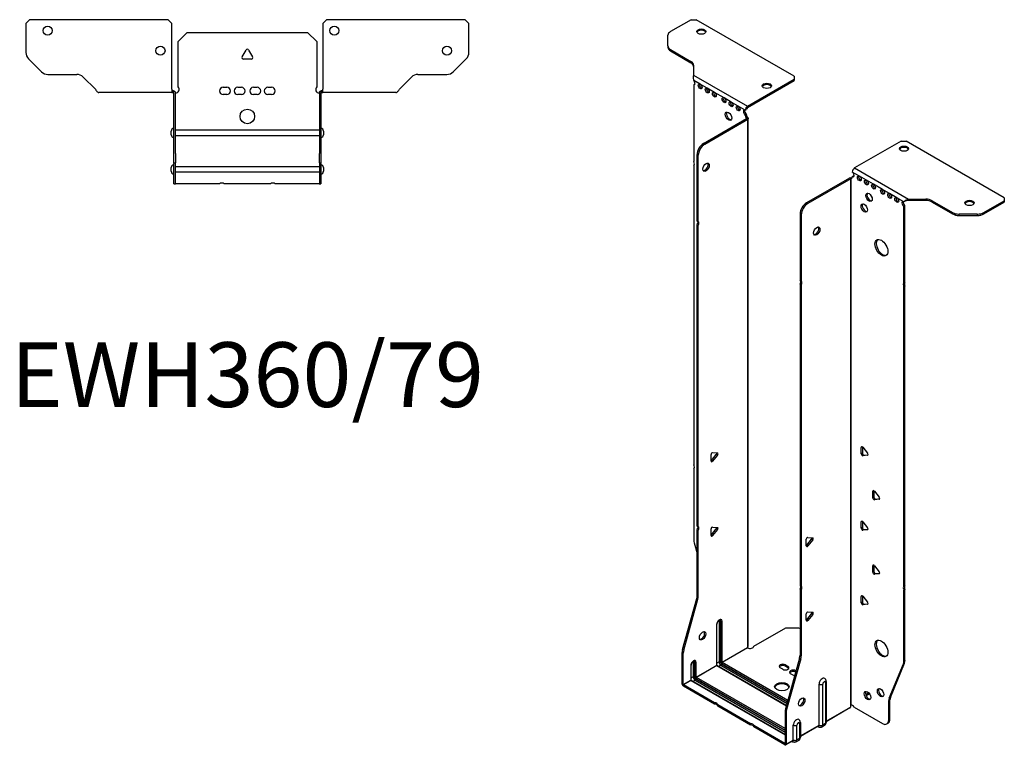
# Model space of a CAD drawing. Units: millimetres. Extents: x -321 to 415, y -869 to 200.
# Drawn here: x -125 to 415, y -869 to -472 of the extents above; entities that cross this region are included whole.
import ezdxf

# ---------------------------------------------------------------- set-up
doc = ezdxf.new("R2010")
doc.units = ezdxf.units.MM
doc.styles.get("Standard").update_dxf_attribs({"font": 'arial.ttf'})

# ---------------------------------------------------------------- blocks, each defined once
blk = doc.blocks.new('EWH360_79-bent-Top')
for p, q in [((-121.47, 37.02), (-119.47, 39.02)), ((-43.47, 39.02), (-119.47, 39.02)), ((-43.47, 39.02), (-41.47, 37.02)), ((41.47, 37.02), (43.47, 39.02)), ((119.47, 39.02), (43.47, 39.02)), ((119.47, 39.02), (121.47, 37.02)), ((-121.47, 37.02), (-121.47, 21.09)), ((-41.47, 0.9), (-41.47, 37.02)), ((41.47, 37.02), (41.47, 0.9)), ((121.47, 21.09), (121.47, 37.02)), ((-38, 26.98), (-33, 31.98)), ((-33, 31.98), (33, 31.98)), ((33, 31.98), (38, 26.98)), ((-38, 2.18), (-38, 26.98)), ((-2.86, 18.63), (-0.69, 22.38)), ((0.69, 22.38), (2.86, 18.63)), ((38, 26.98), (38, 2.18)), ((-112.94, 10.48), (-120.01, 17.55)), ((2.16, 17.43), (-2.16, 17.43)), ((120.01, 17.55), (112.94, 10.48)), ((-109.4, 9.02), (-93.54, 9.02)), ((-90.01, 7.55), (-83.36, 0.9)), ((83.36, 0.9), (90.01, 7.55)), ((93.54, 9.02), (109.4, 9.02)), ((-41.47, 0.9), (-41.47, -0.9)), ((-40.47, 0), (-41.47, 0)), ((-40.47, -0.6), (-40.47, 0)), ((-13.3, 1.98), (-11.3, 1.98)), ((-5.3, 1.98), (-3.3, 1.98)), ((3.3, 1.98), (5.3, 1.98)), ((11.3, 1.98), (13.3, 1.98)), ((41.47, 0), (40.47, 0)), ((40.47, 0), (40.47, -0.6)), ((41.47, -0.9), (41.47, 0.9)), ((-76.47, -0.9), (-81.47, -0.9)), ((-70.97, -0.9), (-76.47, -0.9)), ((-65.47, -0.9), (-70.97, -0.9)), ((-57.97, -0.9), (-65.47, -0.9)), ((-52.47, -0.9), (-57.97, -0.9)), ((-46.97, -0.9), (-52.47, -0.9)), ((-41.47, -0.9), (-46.97, -0.9)), ((-41.47, -0.9), (-40.47, -0.9)), ((-40.47, -0.9), (-40.47, -0.6)), ((-40.37, -34.37), (-40.37, -1)), ((-39.47, -34.37), (-39.47, -1)), ((-11.3, -2.02), (-13.3, -2.02)), ((-3.3, -2.02), (-5.3, -2.02)), ((5.3, -2.02), (3.3, -2.02)), ((13.3, -2.02), (11.3, -2.02)), ((39.47, -1), (39.47, -34.37)), ((40.37, -1), (40.37, -34.37)), ((40.47, -0.6), (40.47, -0.9)), ((40.47, -0.9), (41.47, -0.9)), ((46.97, -0.9), (41.47, -0.9)), ((52.47, -0.9), (46.97, -0.9)), ((57.97, -0.9), (52.47, -0.9)), ((64.97, -0.9), (57.97, -0.9)), ((70.47, -0.9), (64.97, -0.9)), ((75.97, -0.9), (70.47, -0.9)), ((81.47, -0.9), (75.97, -0.9)), ((-39.47, -21.42), (-39.37, -21.42)), ((-39.37, -21.42), (39.37, -21.42)), ((39.37, -21.42), (39.47, -21.42)), ((-41.72, -24.03), (-41.72, -22.01)), ((-39.37, -24.62), (-39.47, -24.62)), ((39.37, -24.62), (-39.37, -24.62)), ((39.47, -24.62), (39.37, -24.62)), ((41.72, -22.01), (41.72, -24.03)), ((-40.37, -39.37), (-40.37, -34.37)), ((-39.47, -34.37), (-39.47, -39.37)), ((39.47, -39.37), (39.47, -34.37)), ((40.37, -34.37), (40.37, -39.37)), ((-41.72, -44.03), (-41.72, -42.01)), ((-40.37, -39.37), (-40.37, -39.7)), ((-40.37, -39.37), (-39.47, -39.37)), ((-40.37, -50.69), (-40.37, -39.7)), ((-39.47, -39.7), (-39.47, -39.37)), ((-39.47, -50.69), (-39.47, -39.7)), ((-39.47, -41.42), (-39.37, -41.42)), ((-39.37, -41.42), (39.37, -41.42)), ((39.37, -41.42), (39.47, -41.42)), ((39.47, -39.37), (39.47, -39.7)), ((39.47, -39.37), (40.37, -39.37)), ((39.47, -39.7), (39.47, -50.69)), ((40.37, -39.7), (40.37, -39.37)), ((40.37, -39.7), (40.37, -50.69)), ((41.72, -42.01), (41.72, -44.03)), ((-39.37, -44.62), (-39.47, -44.62)), ((39.37, -44.62), (-39.37, -44.62)), ((39.47, -44.62), (39.37, -44.62)), ((-40.37, -51.02), (-40.37, -50.69)), ((-40.37, -51.02), (-39.47, -51.02)), ((-39.47, -50.69), (-39.47, -51.02)), ((-39.47, -51.02), (-39.37, -51.02)), ((-15.32, -51.02), (-39.37, -51.02)), ((12.68, -51.02), (-12.68, -51.02)), ((39.37, -51.02), (15.32, -51.02)), ((39.37, -51.02), (39.47, -51.02)), ((39.47, -51.02), (39.47, -50.69)), ((39.47, -51.02), (40.37, -51.02)), ((40.37, -50.69), (40.37, -51.02))]:
    blk.add_line(p, q)
for centre, radius in [((-109.47, 33.02), 2.5), ((47.67, 33.02), 2.5), ((-47.67, 22.02), 2.5), ((109.47, 22.02), 2.5), ((0, -14.02), 4)]:
    blk.add_circle(centre, radius)
for centre, radius, start, end in [((0, 21.98), 0.8, 30, 150), ((-116.47, 21.09), 5, 180, 225), ((-2.16, 18.23), 0.8, 150, 270), ((2.16, 18.23), 0.8, 270, 30), ((116.47, 21.09), 5, 315, 0), ((-109.4, 14.02), 5, 225, 270), ((-93.54, 4.02), 5, 45, 90), ((93.54, 4.02), 5, 90, 135), ((109.4, 14.02), 5, 270, 315), ((-39.5, 0.78), 2.05, 273.5755, 42.9703), ((-13.3, -0.02), 2, 90, 270), ((-11.3, -0.02), 2, 270, 90), ((-5.3, -0.02), 2, 90, 270), ((-3.3, -0.02), 2, 270, 90), ((3.3, -0.02), 2, 90, 270), ((5.3, -0.02), 2, 270, 90), ((11.3, -0.02), 2, 90, 270), ((13.3, -0.02), 2, 270, 90), ((39.5, 0.78), 2.05, 137.0297, 266.4245), ((-40.47, -1), 0.1, 0, 18.3265), ((-40.47, -1), 1, 0, 18.3265), ((40.47, -1), 1, 161.6735, 180), ((40.47, -1), 0.1, 161.6735, 180), ((-40.22, -22.01), 1.5, 95.7392, 180), ((40.22, -22.01), 1.5, 0, 84.2608), ((-40.22, -24.03), 1.5, 180, 264.2608), ((40.22, -24.03), 1.5, 275.7392, 0), ((-40.22, -42.01), 1.5, 95.7392, 180), ((40.22, -42.01), 1.5, 0, 84.2608), ((-40.22, -44.03), 1.5, 180, 264.2608), ((40.22, -44.03), 1.5, 275.7392, 0), ((-14, -52.52), 2, 48.5904, 131.4096), ((14, -52.52), 2, 48.5904, 131.4096)]:
    blk.add_arc(centre, radius, start, end)
for points, knots in [([(-83.36, 0.9), (-83.17, 0.62), (-82.98, 0.34), (-82.61, -0.16), (-82.42, -0.38), (-82.11, -0.66), (-81.98, -0.75), (-81.73, -0.87), (-81.6, -0.9), (-81.47, -0.9)], [0, 0, 0, 0, 0.1017342, 0.1017342, 0.2034273, 0.2034273, 0.2722123, 0.2722123, 0.340998, 0.340998, 0.340998, 0.340998]), ([(-40.47, 0), (-40.34, 0), (-40.21, -0.03), (-39.97, -0.13), (-39.86, -0.2), (-39.71, -0.35), (-39.66, -0.41), (-39.58, -0.54), (-39.55, -0.61), (-39.52, -0.69)], [0, 0, 0, 0, 0.0398384, 0.0398384, 0.0791351, 0.0791351, 0.1025996, 0.1025996, 0.1260856, 0.1260856, 0.1260856, 0.1260856]), ([(81.47, -0.9), (81.66, -0.9), (81.85, -0.83), (82.22, -0.58), (82.41, -0.39), (82.72, -0.01), (82.85, 0.16), (83.1, 0.52), (83.23, 0.71), (83.36, 0.9)], [0, 0, 0, 0, 0.1017342, 0.1017342, 0.2034273, 0.2034273, 0.2722123, 0.2722123, 0.340998, 0.340998, 0.340998, 0.340998]), ([(-40.38, -0.97), (-40.38, -0.96), (-40.38, -0.95), (-40.39, -0.94), (-40.4, -0.93), (-40.42, -0.92), (-40.43, -0.91), (-40.45, -0.9), (-40.46, -0.9), (-40.47, -0.9)], [0, 0, 0, 0, 0.00270019, 0.00270019, 0.00577332, 0.00577332, 0.0095422, 0.0095422, 0.01545704, 0.01545704, 0.01545704, 0.01545704]), ([(-39.37, -1.27), (-39.39, -1.27), (-39.4, -1.27), (-39.41, -1.27), (-39.42, -1.27), (-39.44, -1.26), (-39.45, -1.26), (-39.46, -1.25), (-39.46, -1.24), (-39.47, -1.22), (-39.47, -1.21), (-39.47, -1.21)], [0, 0, 0, 0, 0.00414947, 0.00414947, 0.00985575, 0.00985575, 0.01607896, 0.01607896, 0.022844, 0.022844, 0.03216191, 0.03216191, 0.03216191, 0.03216191]), ([(39.47, -1.21), (39.47, -1.22), (39.47, -1.24), (39.46, -1.25), (39.45, -1.26), (39.44, -1.26), (39.43, -1.27), (39.41, -1.27), (39.4, -1.27), (39.39, -1.27), (39.38, -1.27), (39.37, -1.27)], [0, 0, 0, 0, 0.00748678, 0.00748678, 0.01585951, 0.01585951, 0.02318816, 0.02318816, 0.02824891, 0.02824891, 0.0322523, 0.0322523, 0.0322523, 0.0322523]), ([(39.52, -0.69), (39.56, -0.56), (39.63, -0.45), (39.8, -0.25), (39.9, -0.17), (40.08, -0.08), (40.16, -0.05), (40.31, -0.01), (40.39, 0), (40.47, 0)], [0, 0, 0, 0, 0.0388321, 0.0388321, 0.0776902, 0.0776902, 0.1017558, 0.1017558, 0.1257827, 0.1257827, 0.1257827, 0.1257827]), ([(40.47, -0.9), (40.47, -0.9), (40.45, -0.9), (40.43, -0.91), (40.42, -0.91), (40.4, -0.93), (40.4, -0.93), (40.39, -0.95), (40.38, -0.95), (40.38, -0.96), (40.38, -0.96), (40.38, -0.97)], [0, 0, 0, 0, 0.00360947, 0.00360947, 0.00631481, 0.00631481, 0.00848354, 0.00848354, 0.00949281, 0.00949281, 0.01048091, 0.01048091, 0.01048091, 0.01048091])]:
    blk.add_open_spline(points, degree=3, knots=knots)
for points in [[(-39.43, -1.27), (-39.41, -1.27), (-39.39, -1.27), (-39.37, -1.27)], [(39.37, -1.27), (39.39, -1.27), (39.41, -1.27), (39.43, -1.27)]]:
    blk.add_open_spline(points, degree=3)
blk = doc.blocks.new('EWH360_79-bent-ISO')
for p, q in [((-55.48, 215.61), (-66.74, 209.11)), ((-55.48, 215.61), (-52.65, 215.61)), ((1.09, 184.59), (-52.65, 215.61)), ((-68.2, 201.29), (-68.2, 207.07)), ((-68.2, 201.29), (-68.2, 200.56)), ((-66.74, 199.25), (-55.53, 192.78)), ((-66.74, 198.52), (-66.74, 199.25)), ((-66.74, 198.52), (-55.53, 192.04)), ((-55.53, 192.78), (-55.53, 192.04)), ((-54.06, 190.74), (-54.06, 185.31)), ((-54.06, 185.31), (-24.44, 168.21)), ((1.09, 184.59), (1.09, 182.95)), ((-50.47, 180.29), (-54, 182.33)), ((-54, 182.33), (-54, 182.26)), ((-54, 179.95), (-53.37, 180.32)), ((-54, 179.95), (-54, 137.85)), ((-46.58, 178.05), (-50.47, 180.29)), ((-24.44, 168.21), (1.09, 182.95)), ((-24.44, 167.47), (1.09, 182.22)), ((1.09, 182.95), (1.09, 182.22)), ((-42.69, 175.8), (-46.58, 178.05)), ((-37.38, 172.74), (-42.69, 175.8)), ((-33.5, 170.49), (-37.38, 172.74)), ((-29.61, 168.25), (-33.5, 170.49)), ((-25.72, 166), (-29.61, 168.25)), ((-24.44, 168.21), (-24.44, 167.47)), ((-25.72, 166), (-25.08, 166.37)), ((-25.08, 163.92), (-25.72, 163.55)), ((-25.72, 163.15), (-25.72, 163.55)), ((-25.08, 163.51), (-25.72, 163.15)), ((-25.08, 163.51), (-25.08, 163.92)), ((-48.61, 147.81), (-25.01, 161.43)), ((-47.97, 147.44), (-24.37, 161.06)), ((-25.01, 161.58), (-24.8, 161.71)), ((-25.01, 161.43), (-25.01, 161.58)), ((-24.37, 161.06), (-25.01, 161.43)), ((-24.99, 161.45), (-24.19, 161.21)), ((-24.8, 161.71), (-24.37, 161.95)), ((-24.37, -127.96), (-24.37, 161.06)), ((-24.08, -127.22), (-24.08, 161.48)), ((-47.97, 147.44), (-48.61, 147.81)), ((59.74, 149.09), (34.21, 134.35)), ((59.74, 149.09), (62.57, 149.09)), ((116.31, 118.06), (62.57, 149.09)), ((-52.14, 105.37), (-52.14, 141.68)), ((-52.14, 141.68), (-51.51, 141.32)), ((-51.51, 105), (-51.51, 141.32)), ((-54, 135.69), (-54, -28.3)), ((36.82, 129.9), (32.93, 132.14)), ((32.93, 129.69), (33.57, 130.06)), ((32.93, 129.69), (32.93, 129.28)), ((34.21, 134.35), (63.82, 117.25)), ((40.71, 127.65), (36.82, 129.9)), ((31.45, 128.83), (7.85, 115.21)), ((32.08, 128.47), (8.49, 114.84)), ((32.08, 128.47), (31.45, 128.83)), ((32.11, 128.48), (31.71, 128.94)), ((32.08, -160.56), (32.08, 128.47)), ((32.44, 128.66), (32.23, 128.54)), ((32.23, 128.54), (32.23, -160)), ((32.86, 128.9), (32.44, 128.66)), ((44.6, 125.41), (40.71, 127.65)), ((49.55, 122.55), (44.6, 125.41)), ((53.44, 120.3), (49.55, 122.55)), ((57.33, 118.06), (53.44, 120.3)), ((8.49, 114.84), (7.85, 115.21)), ((61.22, 115.81), (57.33, 118.06)), ((61.64, 116.06), (61.22, 115.81)), ((61.85, 113.73), (61.22, 113.36)), ((61.85, 71.7), (61.85, 113.73)), ((63.82, 117.25), (63.82, 116.76)), ((63.82, 117.25), (73.23, 117.25)), ((63.82, 116.76), (63.82, 116.51)), ((73.23, 116.51), (63.82, 116.51)), ((73.23, 117.25), (73.23, 116.51)), ((76.76, 116.4), (87.98, 109.93)), ((76.76, 115.67), (76.76, 116.4)), ((76.76, 115.67), (87.98, 109.19)), ((105.05, 109.93), (116.31, 116.43)), ((105.05, 109.19), (116.31, 115.7)), ((116.31, 118.06), (116.31, 116.43)), ((116.31, 116.43), (116.31, 115.7)), ((4.31, 109.09), (4.31, 72.77)), ((4.31, 109.09), (4.95, 108.72)), ((4.95, 108.72), (4.95, 72.4)), ((61.22, 71.33), (61.22, 113.36)), ((87.98, 109.93), (87.98, 109.19)), ((91.51, 108.35), (91.51, 109.08)), ((101.51, 109.08), (91.51, 109.08)), ((91.51, 108.35), (101.51, 108.35)), ((101.51, 109.08), (101.51, 108.35)), ((105.05, 109.19), (105.05, 109.93)), ((-52.14, 105.37), (-51.51, 105)), ((-52.14, -61.77), (-52.14, 103.21)), ((-51.51, 102.84), (-52.14, 103.21)), ((-51.51, -62.14), (-51.51, 102.84)), ((4.31, 72.77), (4.95, 72.4)), ((4.31, 70.61), (4.31, -94.37)), ((4.95, 70.24), (4.31, 70.61)), ((4.95, 70.24), (4.95, -94.73)), ((61.22, 71.33), (61.85, 71.7)), ((61.85, 69.54), (61.22, 69.17)), ((61.22, -94.83), (61.22, 69.17)), ((61.85, -94.46), (61.85, 69.54)), ((38.41, -18.43), (37.85, -18.76)), ((37.85, -22.29), (37.85, -18.76)), ((38.48, -18.48), (38.48, -21.92)), ((38.7, -18.68), (41.35, -21.98)), ((-44.47, -26.2), (-44.47, -22.66)), ((-44.26, -25.91), (-41.61, -22.61)), ((-43.62, -26.27), (-44.26, -25.91)), ((-43.62, -21.61), (-40.97, -21.84)), ((-40.97, -22.98), (-43.62, -26.27)), ((-40.97, -22.98), (-41.61, -22.61)), ((38.48, -21.92), (37.85, -22.29)), ((39.33, -22.98), (38.7, -23.35)), ((41.35, -23.11), (38.7, -23.35)), ((39.33, -22.98), (41.63, -22.77)), ((41.55, -22.99), (41.35, -23.11)), ((-54, -30.46), (-54, -69.5)), ((44.78, -42.52), (44.21, -42.84)), ((44.21, -46.38), (44.21, -42.84)), ((44.85, -42.56), (44.85, -46.01)), ((45.06, -42.77), (47.71, -46.06)), ((44.85, -46.01), (44.21, -46.38)), ((45.7, -47.07), (45.06, -47.43)), ((47.71, -47.2), (45.06, -47.43)), ((45.7, -47.07), (47.99, -46.86)), ((47.92, -47.08), (47.71, -47.2)), ((38.41, -59.25), (37.85, -59.58)), ((38.48, -59.3), (38.48, -62.75)), ((-52.14, -61.77), (-51.51, -62.14)), ((-52.14, -100.06), (-52.14, -63.93)), ((-51.51, -64.3), (-52.14, -63.93)), ((-51.51, -100.43), (-51.51, -64.3)), ((-44.47, -67.02), (-44.47, -63.49)), ((-44.26, -66.73), (-41.61, -63.43)), ((-43.62, -62.43), (-40.97, -62.67)), ((-40.97, -63.8), (-43.62, -67.1)), ((-40.97, -63.8), (-41.61, -63.43)), ((37.85, -63.12), (37.85, -59.58)), ((38.48, -62.75), (37.85, -63.12)), ((38.7, -59.51), (41.35, -62.8)), ((39.33, -63.8), (38.7, -64.17)), ((41.35, -63.93), (38.7, -64.17)), ((39.33, -63.8), (41.63, -63.6)), ((41.55, -63.81), (41.35, -63.93)), ((-43.62, -67.1), (-44.26, -66.73)), ((7.74, -72.67), (7.74, -69.14)), ((7.96, -72.38), (10.61, -69.08)), ((8.59, -68.08), (11.24, -68.32)), ((11.24, -69.45), (8.59, -72.75)), ((10.61, -69.08), (11.24, -69.45)), ((-53.77, -71.1), (-52.14, -76.92)), ((7.96, -72.38), (8.59, -72.75)), ((44.78, -83.34), (44.21, -83.67)), ((44.21, -87.2), (44.21, -83.67)), ((44.85, -83.39), (44.85, -86.83)), ((45.06, -83.59), (47.71, -86.89)), ((44.85, -86.83), (44.21, -87.2)), ((45.7, -87.89), (45.06, -88.26)), ((47.71, -88.02), (45.06, -88.26)), ((45.7, -87.89), (47.99, -87.69)), ((47.92, -87.9), (47.71, -88.02)), ((4.31, -94.37), (4.95, -94.73)), ((4.31, -96.53), (4.31, -132.65)), ((4.95, -96.89), (4.31, -96.53)), ((4.95, -96.89), (4.95, -133.02)), ((61.22, -94.83), (61.85, -94.46)), ((61.85, -96.62), (61.22, -96.99)), ((61.22, -136.02), (61.22, -96.99)), ((61.85, -135.65), (61.85, -96.62)), ((-60.14, -129.5), (-52.38, -101.66)), ((-59.51, -129.87), (-51.74, -102.02)), ((-52.38, -101.66), (-51.74, -102.02)), ((-51.51, -100.43), (-52.14, -100.06)), ((38.41, -100.08), (37.85, -100.41)), ((37.85, -103.94), (37.85, -100.41)), ((38.48, -100.13), (38.48, -103.57)), ((38.7, -100.33), (41.35, -103.63)), ((38.48, -103.57), (37.85, -103.94)), ((39.33, -104.63), (38.7, -105)), ((41.35, -104.76), (38.7, -105)), ((39.33, -104.63), (41.63, -104.42)), ((41.55, -104.64), (41.35, -104.76)), ((7.74, -113.5), (7.74, -109.96)), ((7.96, -113.21), (10.61, -109.91)), ((7.96, -113.21), (8.59, -113.57)), ((8.59, -108.91), (11.24, -109.15)), ((11.24, -110.28), (8.59, -113.57)), ((10.61, -109.91), (11.24, -110.28)), ((-41.43, -115.78), (-41.43, -138.23)), ((-41.28, -138.03), (-41.28, -115.57)), ((-40.12, -113.92), (-40.12, -136.37)), ((-39.41, -136.37), (-39.41, -113.92)), ((-39.41, -113.92), (-39.17, -114.06)), ((-39.17, -114.06), (-39.17, -136.52)), ((-38.46, -136.52), (-38.46, -114.06)), ((-21.09, -127.77), (-3.55, -117.64)), ((-3.55, -117.64), (3.52, -117.64)), ((3.52, -117.64), (4.31, -118.1)), ((-59.51, -129.87), (-60.14, -129.5)), ((-38.46, -136.52), (-24.52, -128.47)), ((-24.49, -128.62), (-38.39, -136.64)), ((-60.38, -148.44), (-60.38, -131.1)), ((-60.38, -131.1), (-59.74, -131.47)), ((-59.74, -148.8), (-59.74, -131.47)), ((4.08, -134.25), (-3.69, -162.1)), ((4.72, -134.62), (-3.05, -162.47)), ((4.08, -134.25), (4.72, -134.62)), ((4.95, -133.02), (4.31, -132.65)), ((-55.57, -138.31), (-55.57, -146.4)), ((-55.42, -146.19), (-55.42, -138.11)), ((-54.26, -136.46), (-54.26, -144.54)), ((-53.56, -144.54), (-53.56, -136.46)), ((-53.56, -136.46), (-53.31, -136.6)), ((-53.31, -136.6), (-53.31, -144.68)), ((-52.6, -144.68), (-52.6, -136.6)), ((-52.6, -144.68), (-41.43, -138.23)), ((-41.36, -138.35), (-52.53, -144.8)), ((-41.36, -138.35), (-3.21, -160.38)), ((-40.12, -136.37), (-41.28, -137.04)), ((-3.17, -160.23), (-41.11, -138.33)), ((-39.1, -138.15), (-40.26, -138.82)), ((-39.1, -138.15), (-2.84, -159.08)), ((-38.74, -137.25), (-2.58, -158.13)), ((-2.65, -158.38), (-38.74, -137.54)), ((-2.38, -157.43), (-38.39, -136.64)), ((-5.17, -140.38), (-6.59, -139.57)), ((-3.76, -137.93), (-2.35, -138.75)), ((-3.76, -137.93), (-3.76, -138.67)), ((-2.35, -139.49), (-3.76, -138.67)), ((-2.35, -138.75), (-2.35, -139.49)), ((53.22, -156.23), (60.98, -137.35)), ((53.85, -155.86), (61.62, -136.98)), ((60.98, -137.35), (61.62, -136.98)), ((61.85, -135.65), (61.22, -136.02)), ((-54.26, -144.54), (-55.42, -145.21)), ((-52.88, -145.42), (-3.92, -173.68)), ((-3.92, -173.97), (-52.88, -145.7)), ((-3.92, -172.87), (-52.53, -144.8)), ((0.48, -143.65), (-0.93, -142.83)), ((1.9, -141.2), (2.11, -141.32)), ((1.9, -141.2), (1.9, -141.93)), ((1.93, -141.95), (1.9, -141.93)), ((-60.38, -148.44), (-59.74, -148.8)), ((-59.74, -148.8), (-55.57, -146.4)), ((-55.5, -146.52), (-59.67, -148.93)), ((-42.67, -158.75), (-59.67, -148.93)), ((-59.67, -148.93), (-59.67, -149.66)), ((-42.67, -159.48), (-59.67, -149.66)), ((-55.5, -146.52), (-3.92, -176.3)), ((-3.92, -176.13), (-55.25, -146.49)), ((-53.24, -146.31), (-54.4, -146.98)), ((-53.24, -146.31), (-3.92, -174.79)), ((14.75, -170.99), (14.75, -148.54)), ((16.76, -170.93), (16.76, -148.48)), ((18.18, -147.66), (18.18, -170.11)), ((18.62, -147.04), (18.62, -169.5)), ((42.05, -153.37), (40.34, -154.36)), ((42.44, -153.88), (40.59, -154.95)), ((53.85, -155.86), (53.22, -156.23)), ((-42.67, -159.48), (-42.67, -158.75)), ((-22.87, -170.18), (-40.8, -159.83)), ((-40.8, -159.83), (-40.8, -160.56)), ((-22.87, -170.91), (-40.8, -160.56)), ((18.62, -168.75), (31.94, -161.07)), ((31.69, -161.54), (18.62, -169.09)), ((34.03, -161.21), (49.45, -170.11)), ((52.98, -157.55), (53.62, -157.19)), ((52.98, -168.06), (52.98, -157.55)), ((53.62, -167.7), (53.62, -157.19)), ((-3.92, -163.7), (-3.92, -181.03)), ((-3.92, -163.7), (-3.28, -164.06)), ((-3.05, -162.47), (-3.69, -162.1)), ((-3.28, -164.06), (-3.28, -181.4)), ((-22.87, -170.91), (-22.87, -170.18)), ((-3.99, -181.07), (-21, -171.26)), ((-21, -171.26), (-21, -171.99)), ((-3.99, -181.81), (-21, -171.99)), ((0.6, -179.16), (0.6, -171.07)), ((2.61, -179.1), (2.61, -171.01)), ((4.04, -170.19), (4.04, -178.27)), ((4.48, -169.58), (4.48, -177.66)), ((4.48, -176.92), (14.75, -170.99)), ((14.54, -171.45), (4.48, -177.26)), ((13.99, -171.76), (14.34, -171.97)), ((17.69, -171.19), (16.27, -172.01)), ((18.18, -170.11), (16.76, -170.93)), ((51.95, -170.35), (52.58, -169.99)), ((53.62, -167.7), (52.98, -168.06)), ((-3.99, -181.07), (-3.92, -181.03)), ((-3.99, -181.81), (-3.99, -181.07)), ((-3.92, -181.03), (-3.28, -181.4)), ((0.4, -179.61), (-3.49, -181.86)), ((-3.28, -181.4), (0.6, -179.16)), ((-0.15, -179.93), (0.2, -180.13)), ((3.55, -179.35), (2.13, -180.17)), ((4.04, -178.27), (2.61, -179.1))]:
    blk.add_line(p, q)
for centre, major_axis, start_param, end_param in [((-63.2, 207.07), (-5, 0), 5.497787, 6.283185), ((-49.82, 208.35), (2.5, 0), 0.257391, 2.884202), ((-63.2, 201.29), (-5, 0), 0, 0.785398), ((-63.2, 200.56), (-5, 0), 0, 0.785398), ((-59.06, 190.74), (5, 0), 0, 0.785398), ((-59.06, 190), (5, 0), 0, 0.785398), ((-54.36, 181.31), (0.75, -1.3), 5.837624, 8.299543), ((-53.72, 181.68), (0.75, -1.3), 5.837624, 5.845036), ((-49.83, 179.43), (0.75, -1.3), 3.579742, 5.845036), ((-45.94, 177.19), (0.75, -1.3), 3.579742, 5.845036), ((-13.9, 178.62), (2.5, 0), 0.257391, 2.884202), ((-42.05, 174.94), (0.75, -1.3), 3.579742, 5.845036), ((-36.75, 171.88), (0.75, -1.3), 3.579742, 5.845036), ((-32.86, 169.64), (0.75, -1.3), 3.579742, 5.845036), ((-28.97, 167.39), (0.75, -1.3), 3.579742, 5.845036), ((-24.44, 166.74), (0.9, 1.56), 0.785398, 2.356194), ((-24.44, 166.74), (-0.45, -0.779), 3.926991, 5.497787), ((-34.27, 163.1), (-1.25, 2.17), 0.257391, 2.884202), ((-25.72, 164.78), (-0.75, 1.3), 5.497787, 8.63938), ((-25.08, 165.15), (0.75, -1.3), 3.579742, 5.497787), ((-24.66, 162.53), (0.75, -1.3), 3.926991, 5.15795), ((-24.02, 162.9), (-0.75, 1.3), 0.785398, 2.016358), ((-25.08, 161.47), (0.1, 0), 5.497787, 5.817645), ((-25.08, 161.47), (-1, 0), 2.356194, 2.676053), ((-48.61, 143.72), (-2.5, -4.33), 3.926991, 5.497787), ((-47.97, 143.36), (2.5, 4.33), 0.785398, 2.356194), ((61.3, 144.19), (2.5, 0), 0.257391, 2.884202), ((-55.06, 137.39), (1, -1.73), 0.062664, 1.508132), ((-47.9, 135.15), (-1.25, -2.17), 0.257391, 2.884202), ((34.21, 132.88), (-0.9, -1.56), 3.926991, 5.497787), ((32.93, 130.92), (0.75, -1.3), 5.497787, 8.63938), ((33.57, 131.28), (0.75, -1.3), 5.497787, 5.845036), ((37.46, 129.04), (0.75, -1.3), 3.579742, 5.845036), ((32.15, 128.43), (1, 0), 2.036336, 2.356194), ((32.15, 128.43), (-0.1, 0), 5.177929, 5.497787), ((31.87, 129.9), (0.75, -1.3), 5.837624, 7.068583), ((32.51, 130.26), (-0.75, 1.3), 2.696031, 2.703444), ((41.35, 126.79), (0.75, -1.3), 3.579742, 5.845036), ((45.24, 124.55), (0.75, -1.3), 3.579742, 5.845036), ((42.76, 118.63), (-1.25, 2.17), 0.257391, 2.884202), ((50.19, 121.69), (0.75, -1.3), 3.579742, 5.845036), ((54.08, 119.45), (0.75, -1.3), 3.579742, 5.845036), ((7.85, 111.13), (-2.5, -4.33), 3.926991, 5.497787), ((8.49, 110.76), (2.5, 4.33), 0.785398, 2.356194), ((40.15, 112.79), (-1.25, 2.17), 0.257391, 2.884202), ((57.96, 117.2), (0.75, -1.3), 3.579742, 5.845036), ((61.22, 114.59), (-0.75, 1.3), 5.497787, 8.63938), ((61.85, 114.95), (0.75, -1.3), 3.579742, 5.497787), ((73.23, 114.36), (-5, 0), 3.926991, 4.712389), ((73.23, 113.63), (5, 0), 0.785398, 1.570796), ((97.22, 114.47), (2.5, 0), 0.257391, 2.884202), ((91.51, 111.97), (-5, 0), 0.785398, 1.570796), ((91.51, 111.23), (5, 0), 3.926991, 4.712389), ((101.51, 111.97), (-5, 0), 1.570796, 2.356194), ((101.51, 111.23), (5, 0), 4.712389, 5.497787), ((-53.2, 103.68), (1, 1.73), 4.775053, 6.220521), ((-52.57, 103.31), (1, 1.73), 4.775053, 6.220521), ((12.8, 100.11), (-1.25, -2.17), 0.257391, 2.884202), ((49.55, 91.03), (-2.5, 4.33), 0.127625, 3.013967), ((3.25, 71.08), (1, 1.73), 4.775053, 6.220521), ((3.89, 70.71), (1, 1.73), 4.775053, 6.220521), ((62.28, 69.64), (-1, 1.73), 0.062664, 1.508132), ((62.91, 70.01), (-1, 1.73), 0.062664, 1.508132), ((-43.91, -22.34), (0.4, 0.693), 0.261799, 2.356194), ((38.41, -19.08), (-0.4, 0.693), 4.974188, 7.068583), ((-44.54, -25.5), (0.4, 0.693), 4.052319, 4.45059), ((-43.91, -25.87), (-0.4, -0.693), 5.497787, 7.592182), ((-41.89, -22.21), (0.4, 0.693), 4.45059, 5.603046), ((-41.25, -22.57), (0.4, 0.693), 4.45059, 6.544985), ((38.41, -22.62), (0.4, -0.693), 3.926991, 6.021386), ((39.05, -22.25), (0.4, -0.693), 3.926991, 6.021386), ((41.06, -22.38), (0.4, -0.693), 6.021386, 8.115781), ((-55.06, -28.77), (1, -1.73), 0.062664, 1.508132), ((44.78, -43.17), (-0.4, 0.693), 4.974188, 7.068583), ((44.78, -46.7), (0.4, -0.693), 3.926991, 6.021386), ((45.41, -46.34), (0.4, -0.693), 3.926991, 6.021386), ((47.43, -46.47), (0.4, -0.693), 6.021386, 8.115781), ((38.41, -59.91), (-0.4, 0.693), 4.974188, 7.068583), ((-53.2, -63.46), (1, 1.73), 4.775053, 6.220521), ((-52.57, -63.83), (1, 1.73), 4.775053, 6.220521), ((-43.91, -63.16), (0.4, 0.693), 0.261799, 2.356194), ((-41.89, -63.03), (0.4, 0.693), 4.45059, 5.603046), ((-41.25, -63.4), (0.4, 0.693), 4.45059, 6.544985), ((38.41, -63.44), (0.4, -0.693), 3.926991, 6.021386), ((39.05, -63.07), (0.4, -0.693), 3.926991, 6.021386), ((41.06, -63.21), (0.4, -0.693), 6.021386, 8.115781), ((-50.47, -71.54), (-2.5, 4.33), 0.785398, 1.151917), ((-44.54, -66.33), (0.4, 0.693), 4.052319, 4.45059), ((-43.91, -66.7), (-0.4, -0.693), 5.497787, 7.592182), ((8.31, -68.81), (0.4, 0.693), 0.261799, 2.356194), ((10.32, -68.68), (0.4, 0.693), 4.45059, 5.603046), ((10.96, -69.05), (0.4, 0.693), 4.45059, 6.544985), ((7.67, -71.98), (0.4, 0.693), 4.052319, 4.45059), ((8.31, -72.35), (-0.4, -0.693), 5.497787, 7.592182), ((44.78, -83.99), (-0.4, 0.693), 4.974188, 7.068583), ((44.78, -87.53), (0.4, -0.693), 3.926991, 6.021386), ((45.41, -87.16), (0.4, -0.693), 3.926991, 6.021386), ((47.43, -87.29), (0.4, -0.693), 6.021386, 8.115781), ((3.25, -96.06), (1, 1.73), 4.775053, 6.220521), ((3.89, -96.43), (1, 1.73), 4.775053, 6.220521), ((62.28, -96.52), (-1, 1.73), 0.062664, 1.508132), ((62.91, -96.15), (-1, 1.73), 0.062664, 1.508132), ((-55.68, -102.1), (-2.5, -4.33), 1.989675, 2.356194), ((-55.04, -102.47), (2.5, 4.33), 5.131268, 5.497787), ((38.41, -100.73), (-0.4, 0.693), 4.974188, 7.068583), ((38.41, -104.27), (0.4, -0.693), 3.926991, 6.021386), ((39.05, -103.9), (0.4, -0.693), 3.926991, 6.021386), ((41.06, -104.03), (0.4, -0.693), 6.021386, 8.115781), ((-39.94, -114.92), (1.05, 1.82), 5.497787, 8.63938), ((-40.55, -114.57), (0.8, 1.39), 5.497787, 6.093006), ((-40.3, -114.72), (0.8, 1.39), 5.497787, 6.283185), ((8.31, -109.64), (0.4, 0.693), 0.261799, 2.356194), ((7.67, -112.8), (0.4, 0.693), 4.052319, 4.45059), ((10.32, -109.51), (0.4, 0.693), 4.45059, 5.603046), ((10.96, -109.87), (0.4, 0.693), 4.45059, 6.544985), ((-41.78, -115.57), (0.5, 0), 5.497787, 6.283185), ((-40.9, -114.37), (0.55, 0.953), 5.497787, 5.995637), ((-39.77, -114.12), (-0.5, 0), 3.926991, 5.497787), ((-38.81, -113.86), (-0.5, 0), 0.785398, 2.356194), ((8.31, -113.17), (-0.4, -0.693), 5.497787, 7.592182), ((-49.77, -121.66), (-1.25, -2.17), 0.257391, 2.884202), ((-56.84, -129.06), (-2.5, -4.33), 5.131268, 5.497787), ((-23.11, -128.07), (1.03, 1.78), 1.838023, 2.109807), ((-23.13, -127.73), (2.05, 0), 3.989396, 6.24776), ((49.55, -128.61), (-2.5, 4.33), 0.127625, 3.013967), ((-56.21, -129.43), (2.5, 4.33), 1.989675, 2.356194), ((0.78, -134.7), (-2.5, -4.33), 1.989675, 2.356194), ((1.42, -135.06), (2.5, 4.33), 5.131268, 5.497787), ((-54.09, -137.46), (1.05, 1.82), 5.497787, 8.63938), ((-55.92, -138.11), (0.5, 0), 5.497787, 6.283185), ((-55.04, -136.9), (0.55, 0.953), 5.497787, 5.995637), ((-53.91, -136.66), (-0.5, 0), 3.926991, 5.497787), ((-54.69, -137.11), (0.8, 1.39), 5.497787, 6.093006), ((-54.44, -137.25), (0.8, 1.39), 5.497787, 6.283185), ((-52.95, -136.39), (-0.5, 0), 0.785398, 2.356194), ((-41.78, -138.03), (0.5, 0), 5.497787, 6.283185), ((-41.36, -138.27), (0.05, -0.0866), 3.926991, 5.497787), ((-41.36, -138.76), (0.25, 0.433), 0, 0.785398), ((-39.77, -136.58), (-0.5, 0), 3.926991, 5.497787), ((-39.1, -136.97), (0.73, -1.26), 3.926991, 5.497787), ((-38.74, -136.76), (-0.475, 0.823), 0.785398, 2.356194), ((-38.74, -136.76), (0.3, -0.52), 3.926991, 5.497787), ((-38.81, -136.31), (-0.5, 0), 0.785398, 2.356194), ((-39.1, -137.74), (-0.25, -0.433), 0.785398, 2.356194), ((-38.39, -137.05), (-0.25, -0.433), 3.926991, 5.497787), ((-38.39, -136.56), (-0.05, 0.0866), 0.785398, 2.356194), ((-5.17, -138.75), (-2, 0), 3.926991, 7.068583), ((-5.17, -139.49), (-2, 0), 3.926991, 5.959357), ((-3.76, -139.57), (2, 0), 3.926991, 7.068583), ((-3.76, -140.3), (2, 0), 0.323828, 0.785398), ((57.68, -133.98), (2.5, -4.33), 0.418879, 0.785398), ((58.32, -133.61), (-2.5, 4.33), 3.560472, 3.926991), ((-53.91, -144.74), (-0.5, 0), 3.926991, 5.497787), ((-53.24, -145.13), (0.73, -1.26), 3.926991, 5.497787), ((-52.88, -144.93), (-0.475, 0.823), 0.785398, 2.356194), ((-52.88, -144.93), (0.3, -0.52), 3.926991, 5.497787), ((-52.95, -144.48), (-0.5, 0), 0.785398, 2.356194), ((-53.24, -145.91), (-0.25, -0.433), 0.785398, 2.356194), ((-52.53, -145.21), (-0.25, -0.433), 3.926991, 5.497787), ((-52.53, -144.72), (-0.05, 0.0866), 0.785398, 2.356194), ((0.48, -142.02), (-2, 0), 3.926991, 7.068583), ((0.48, -142.75), (-2, 0), 3.926991, 5.959357), ((1.9, -142.83), (-2, 0), 0.785398, 1.307278), ((16.51, -147.52), (1.25, 2.17), 6.212058, 8.63938), ((-59.67, -148.85), (-0.5, 0.866), 0.785398, 2.356194), ((-59.67, -148.85), (0.05, -0.0866), 3.926991, 5.497787), ((-55.92, -146.19), (0.5, 0), 5.497787, 6.283185), ((-55.5, -146.44), (0.05, -0.0866), 3.926991, 5.497787), ((-55.5, -146.93), (0.25, 0.433), 0, 0.785398), ((-5.67, -150.63), (4, 0), 0.159778, 2.981815), ((15.7, -147.87), (-1.5, 0), 0.885566, 2.356194), ((17.47, -148.07), (0.504, 0.873), 5.497787, 8.63938), ((17.12, -147.04), (1.5, 0), 5.497787, 6.283185), ((49.09, -152.84), (-1.25, 2.17), 0.257391, 2.884202), ((4.56, -157.93), (-1.25, -2.17), 0.257391, 2.884202), ((41.95, -154.43), (-1.25, 2.17), 0.257391, 2.884202), ((56.52, -159.6), (2.5, -4.33), 3.560472, 3.926991), ((57.15, -159.23), (-2.5, 4.33), 0.418879, 0.785398), ((-42.79, -159.9), (2, 0), 0.062664, 1.508132), ((-42.79, -160.63), (2, 0), 0.062664, 1.508132), ((33.34, -160.66), (1.03, 1.78), 1.838023, 2.109807), ((33.04, -161.86), (-1.03, 1.78), 4.747814, 6.095144), ((-0.39, -161.66), (-2.5, -4.33), 5.131268, 5.497787), ((0.25, -162.02), (2.5, 4.33), 1.989675, 2.356194), ((-22.99, -171.33), (2, 0), 0.062664, 1.508132), ((-22.99, -172.06), (2, 0), 0.062664, 1.508132), ((2.37, -170.05), (1.25, 2.17), 6.212058, 8.63938), ((1.55, -170.4), (-1.5, 0), 0.885566, 2.356194), ((3.33, -170.6), (0.504, 0.873), 5.497787, 8.63938), ((2.98, -169.58), (1.5, 0), 5.497787, 6.283185), ((15.09, -170.67), (-0.75, -1.3), 5.883417, 6.283185), ((14.04, -170.58), (0.5, -0.866), 0, 0.785398), ((15.7, -170.32), (-1.5, 0), 0.885566, 2.356194), ((15.09, -169.97), (1.17, -2.04), 0, 0.785398), ((16.52, -169.15), (1.17, -2.04), 0, 0.785398), ((17.12, -169.5), (1.5, 0), 5.497787, 6.283185), ((49.45, -166.02), (2.5, -4.33), 5.497787, 7.068583), ((50.08, -165.66), (2.5, -4.33), 0, 0.785398), ((2.98, -177.66), (1.5, 0), 5.497787, 6.283185), ((-3.99, -180.99), (0.05, -0.0866), 5.497787, 7.068583), ((-3.99, -180.99), (0.5, -0.866), 5.497787, 7.068583), ((0.95, -178.83), (-0.75, -1.3), 5.883417, 6.283185), ((-0.1, -178.75), (0.5, -0.866), 0, 0.785398), ((1.55, -178.48), (-1.5, 0), 0.885566, 2.356194), ((0.95, -178.14), (1.17, -2.04), 0, 0.785398), ((2.38, -177.32), (1.18, -2.04), 0, 0.785398)]:
    blk.add_ellipse(centre, major_axis=major_axis, ratio=0.57735, start_param=start_param, end_param=end_param)
for centre, major_axis in [((-49.82, 209.08), (2.5, 0)), ((-50.47, 179.07), (-0.75, 1.3)), ((-46.58, 176.82), (-0.75, 1.3)), ((-13.9, 179.36), (2.5, 0)), ((-42.69, 174.58), (-0.75, 1.3)), ((-37.38, 171.51), (-0.75, 1.3)), ((-33.5, 169.27), (-0.75, 1.3)), ((-29.61, 167.02), (-0.75, 1.3)), ((-34.91, 162.74), (1.25, -2.17)), ((61.3, 144.93), (-2.5, 0)), ((-47.26, 134.78), (1.25, 2.17)), ((36.82, 128.67), (-0.75, 1.3)), ((40.71, 126.43), (-0.75, 1.3)), ((44.6, 124.18), (-0.75, 1.3)), ((42.13, 118.26), (-1.25, 2.17)), ((49.55, 121.32), (-0.75, 1.3)), ((53.44, 119.08), (-0.75, 1.3)), ((39.51, 112.42), (-1.25, 2.17)), ((57.33, 116.83), (-0.75, 1.3)), ((97.22, 115.21), (-2.5, 0)), ((13.44, 99.74), (-1.25, -2.17)), ((48.91, 90.66), (-2.5, 4.33)), ((-49.14, -122.02), (1.25, 2.17)), ((48.91, -128.97), (-2.5, 4.33)), ((-5.67, -149.9), (4, 0)), ((48.46, -153.2), (-1.25, 2.17)), ((5.2, -158.29), (-1.25, -2.17)), ((41.31, -154.8), (-1.25, 2.17))]:
    blk.add_ellipse(centre, major_axis=major_axis, ratio=0.57735)
for points, knots in [([(-54.06, 185.31), (-54.13, 185.12), (-54.19, 184.87), (-54.28, 184.3), (-54.31, 183.99), (-54.28, 183.44), (-54.26, 183.21), (-54.16, 182.76), (-54.09, 182.54), (-54, 182.33)], [0, 0, 0, 0, 0.1017342, 0.1017342, 0.2034273, 0.2034273, 0.2722123, 0.2722123, 0.340998, 0.340998, 0.340998, 0.340998]), ([(-24.99, 161.45), (-24.99, 161.45), (-24.99, 161.46), (-24.98, 161.47), (-24.98, 161.48), (-24.98, 161.5), (-24.99, 161.51), (-25, 161.55), (-25.01, 161.57), (-25.01, 161.58)], [0, 0, 0, 0, 0.00270019, 0.00270019, 0.00577332, 0.00577332, 0.0095422, 0.0095422, 0.01545704, 0.01545704, 0.01545704, 0.01545704]), ([(-24.37, 161.95), (-24.28, 161.88), (-24.21, 161.81), (-24.11, 161.65), (-24.08, 161.56), (-24.08, 161.43), (-24.09, 161.39), (-24.13, 161.3), (-24.15, 161.25), (-24.19, 161.21)], [0, 0, 0, 0, 0.0398384, 0.0398384, 0.0791351, 0.0791351, 0.1025996, 0.1025996, 0.1260856, 0.1260856, 0.1260856, 0.1260856]), ([(31.71, 128.94), (31.82, 128.98), (31.95, 129), (32.21, 129.02), (32.34, 129.02), (32.53, 128.99), (32.61, 128.98), (32.74, 128.95), (32.81, 128.93), (32.86, 128.9)], [0, 0, 0, 0, 0.0388321, 0.0388321, 0.0776902, 0.0776902, 0.1017558, 0.1017558, 0.1257827, 0.1257827, 0.1257827, 0.1257827]), ([(32.23, 128.54), (32.22, 128.53), (32.21, 128.52), (32.19, 128.51), (32.18, 128.5), (32.16, 128.49), (32.15, 128.49), (32.13, 128.49), (32.13, 128.48), (32.12, 128.48), (32.11, 128.48), (32.11, 128.48)], [0, 0, 0, 0, 0.00360947, 0.00360947, 0.00631481, 0.00631481, 0.00848354, 0.00848354, 0.00949281, 0.00949281, 0.01048091, 0.01048091, 0.01048091, 0.01048091]), ([(61.22, 115.81), (61.35, 115.97), (61.53, 116.14), (61.97, 116.51), (62.24, 116.68), (62.73, 116.94), (62.94, 117.03), (63.37, 117.17), (63.6, 117.22), (63.82, 117.25)], [0, 0, 0, 0, 0.1017342, 0.1017342, 0.2034273, 0.2034273, 0.2722123, 0.2722123, 0.340998, 0.340998, 0.340998, 0.340998]), ([(62.06, 116.24), (61.93, 116.2), (61.8, 116.15), (61.67, 116.07), (61.66, 116.07), (61.64, 116.06)], [0, 0, 0, 0, 0.04118499, 0.04118499, 0.04683697, 0.04683697, 0.04683697, 0.04683697]), ([(63.82, 116.51), (63.66, 116.53), (63.5, 116.53), (63.03, 116.5), (62.73, 116.43), (62.35, 116.33), (62.24, 116.3), (62.11, 116.26), (62.09, 116.25), (62.06, 116.24)], [0, 0, 0, 0, 0.0487794, 0.0487794, 0.1469475, 0.1469475, 0.1918239, 0.1918239, 0.2026965, 0.2026965, 0.2026965, 0.2026965]), ([(-39.5, -113.33), (-39.54, -113.3), (-39.61, -113.28), (-39.82, -113.33), (-39.91, -113.36), (-40.11, -113.47), (-40.21, -113.54), (-40.43, -113.72), (-40.54, -113.83), (-40.74, -114.09), (-40.84, -114.23), (-41.01, -114.53), (-41.09, -114.69), (-41.2, -115), (-41.24, -115.16), (-41.28, -115.4), (-41.28, -115.49), (-41.28, -115.57)], [0.785398, 0.785398, 0.785398, 0.785398, 1.256637, 1.256637, 1.535716, 1.535716, 1.805322, 1.805322, 2.083811, 2.083811, 2.369867, 2.369867, 2.658461, 2.658461, 2.943931, 2.943931, 3.141593, 3.141593, 3.141593, 3.141593]), ([(-24.49, -128.62), (-24.5, -128.61), (-24.51, -128.6), (-24.52, -128.59), (-24.53, -128.59), (-24.54, -128.57), (-24.54, -128.56), (-24.54, -128.53), (-24.54, -128.52), (-24.53, -128.49), (-24.53, -128.48), (-24.52, -128.47)], [0, 0, 0, 0, 0.00414947, 0.00414947, 0.00985575, 0.00985575, 0.01607896, 0.01607896, 0.022844, 0.022844, 0.03216191, 0.03216191, 0.03216191, 0.03216191]), ([(-24.37, -127.96), (-24.34, -127.92), (-24.29, -127.84), (-24.16, -127.62), (-24.11, -127.48), (-24.08, -127.3), (-24.08, -127.26), (-24.08, -127.22)], [0, 0, 0, 0, 0.01782144, 0.01782144, 0.04484088, 0.04484088, 0.05343744, 0.05343744, 0.05343744, 0.05343744]), ([(-53.64, -135.87), (-53.69, -135.84), (-53.75, -135.82), (-53.96, -135.86), (-54.05, -135.89), (-54.25, -136), (-54.35, -136.07), (-54.57, -136.26), (-54.68, -136.37), (-54.89, -136.62), (-54.98, -136.77), (-55.15, -137.07), (-55.23, -137.23), (-55.34, -137.54), (-55.38, -137.69), (-55.42, -137.93), (-55.42, -138.02), (-55.42, -138.11)], [0.785398, 0.785398, 0.785398, 0.785398, 1.256637, 1.256637, 1.535716, 1.535716, 1.805322, 1.805322, 2.083811, 2.083811, 2.369867, 2.369867, 2.658461, 2.658461, 2.943931, 2.943931, 3.141593, 3.141593, 3.141593, 3.141593]), ([(-41.11, -138.33), (-41.11, -138.33), (-41.12, -138.32), (-41.13, -138.31), (-41.14, -138.31), (-41.15, -138.29), (-41.16, -138.28), (-41.18, -138.26), (-41.19, -138.24), (-41.22, -138.21), (-41.23, -138.19), (-41.24, -138.16), (-41.25, -138.14), (-41.27, -138.11), (-41.27, -138.09), (-41.28, -138.07), (-41.28, -138.06), (-41.28, -138.04), (-41.28, -138.03), (-41.28, -138.03), (-41.28, -138.03), (-41.28, -138.03)], [1.570796, 1.570796, 1.570796, 1.570796, 1.725357, 1.725357, 1.883036, 1.883036, 2.051092, 2.051092, 2.231328, 2.231328, 2.420348, 2.420348, 2.610757, 2.610757, 2.794075, 2.794075, 2.964792, 2.964792, 3.123649, 3.123649, 3.141593, 3.141593, 3.141593, 3.141593]), ([(18.62, -147.04), (18.62, -146.94), (18.61, -146.84), (18.59, -146.62), (18.56, -146.51), (18.5, -146.29), (18.45, -146.17), (18.33, -145.94), (18.26, -145.82), (18.08, -145.6), (17.97, -145.5), (17.85, -145.41)], [0, 0, 0, 0, 0.1428543, 0.1428543, 0.2857085, 0.2857085, 0.4285628, 0.4285628, 0.571417, 0.571417, 0.7142713, 0.7142713, 0.7142713, 0.7142713]), ([(-55.25, -146.49), (-55.25, -146.49), (-55.26, -146.49), (-55.27, -146.48), (-55.28, -146.47), (-55.3, -146.46), (-55.31, -146.45), (-55.33, -146.42), (-55.34, -146.41), (-55.36, -146.38), (-55.37, -146.36), (-55.39, -146.33), (-55.39, -146.31), (-55.41, -146.27), (-55.41, -146.26), (-55.42, -146.23), (-55.42, -146.22), (-55.42, -146.2), (-55.42, -146.2), (-55.42, -146.19), (-55.42, -146.19), (-55.42, -146.19)], [1.570796, 1.570796, 1.570796, 1.570796, 1.725357, 1.725357, 1.883036, 1.883036, 2.051092, 2.051092, 2.231328, 2.231328, 2.420348, 2.420348, 2.610757, 2.610757, 2.794075, 2.794075, 2.964792, 2.964792, 3.123649, 3.123649, 3.141593, 3.141593, 3.141593, 3.141593]), ([(31.69, -161.54), (31.76, -161.51), (31.81, -161.45), (31.88, -161.33), (31.89, -161.29), (31.92, -161.18), (31.93, -161.13), (31.94, -161.07)], [0.07879447, 0.07879447, 0.07879447, 0.07879447, 0.11561409, 0.11561409, 0.13666308, 0.13666308, 0.15768999, 0.15768999, 0.15768999, 0.15768999]), ([(32.08, -160.56), (32.09, -160.49), (32.1, -160.43), (32.13, -160.27), (32.15, -160.21), (32.18, -160.12), (32.19, -160.09), (32.21, -160.05), (32.22, -160.02), (32.23, -160)], [0, 0, 0, 0, 0.02372664, 0.02372664, 0.05543454, 0.05543454, 0.07001065, 0.07001065, 0.08275983, 0.08275983, 0.08275983, 0.08275983]), ([(32.27, -160), (32.25, -160.01), (32.24, -160.03), (32.21, -160.07), (32.2, -160.09), (32.18, -160.12), (32.18, -160.13), (32.17, -160.14)], [0.01133603, 0.01133603, 0.01133603, 0.01133603, 0.01741324, 0.01741324, 0.02537721, 0.02537721, 0.02869017, 0.02869017, 0.02869017, 0.02869017]), ([(4.48, -169.58), (4.48, -169.48), (4.47, -169.37), (4.44, -169.16), (4.42, -169.05), (4.35, -168.82), (4.31, -168.71), (4.19, -168.47), (4.12, -168.36), (3.93, -168.14), (3.83, -168.03), (3.71, -167.94)], [0, 0, 0, 0, 0.1428543, 0.1428543, 0.2857085, 0.2857085, 0.4285628, 0.4285628, 0.571417, 0.571417, 0.7142713, 0.7142713, 0.7142713, 0.7142713]), ([(16.27, -172.01), (16.13, -172.09), (15.98, -172.15), (15.68, -172.23), (15.53, -172.25), (15.24, -172.25), (15.11, -172.24), (14.86, -172.19), (14.74, -172.15), (14.53, -172.07), (14.44, -172.02), (14.34, -171.97)], [0.7853982, 0.7853982, 0.7853982, 0.7853982, 0.9424778, 0.9424778, 1.0995574, 1.0995574, 1.2566371, 1.2566371, 1.4137167, 1.4137167, 1.5707963, 1.5707963, 1.5707963, 1.5707963]), ([(17.69, -171.19), (17.83, -171.1), (17.96, -171), (18.18, -170.78), (18.27, -170.66), (18.42, -170.42), (18.47, -170.29), (18.55, -170.05), (18.58, -169.94), (18.61, -169.71), (18.62, -169.6), (18.62, -169.5)], [5.4977871, 5.4977871, 5.4977871, 5.4977871, 5.6548668, 5.6548668, 5.8119464, 5.8119464, 5.969026, 5.969026, 6.1261057, 6.1261057, 6.2831853, 6.2831853, 6.2831853, 6.2831853]), ([(3.55, -179.35), (3.69, -179.27), (3.82, -179.17), (4.04, -178.95), (4.13, -178.83), (4.28, -178.58), (4.33, -178.46), (4.41, -178.22), (4.44, -178.1), (4.47, -177.87), (4.48, -177.77), (4.48, -177.66)], [5.4977871, 5.4977871, 5.4977871, 5.4977871, 5.6548668, 5.6548668, 5.8119464, 5.8119464, 5.969026, 5.969026, 6.1261057, 6.1261057, 6.2831853, 6.2831853, 6.2831853, 6.2831853]), ([(2.13, -180.17), (1.99, -180.25), (1.84, -180.32), (1.53, -180.39), (1.38, -180.41), (1.1, -180.42), (0.97, -180.4), (0.72, -180.35), (0.6, -180.31), (0.39, -180.23), (0.29, -180.18), (0.2, -180.13)], [0.7853982, 0.7853982, 0.7853982, 0.7853982, 0.9424778, 0.9424778, 1.0995574, 1.0995574, 1.2566371, 1.2566371, 1.4137167, 1.4137167, 1.5707963, 1.5707963, 1.5707963, 1.5707963])]:
    blk.add_open_spline(points, degree=3, knots=knots)

msp = doc.modelspace()

# ---------------------------------------------------------------- block references
for name, p in [('EWH360_79-bent-Top', (0, -510.86)), ('EWH360_79-bent-ISO', (298.77, -687.46))]:
    msp.add_blockref(name, p)

# ---------------------------------------------------------------- texts
at = {"insert": (0, -670.97), "char_height": 35.472, "attachment_point": 5}
msp.add_mtext('EWH360/79', dxfattribs=at)

doc.saveas('drawing.dxf')
